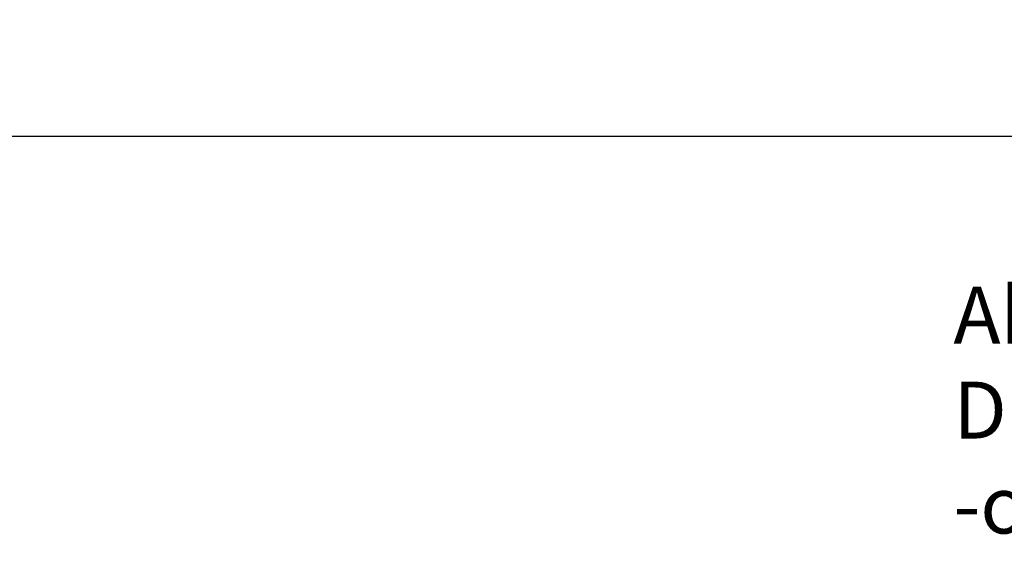
# Model space of a CAD drawing. Units: millimetres. Extents: x -1410 to 3306, y -398 to 3050.
# Drawn here: x 412 to 1277, y -398 to 69 of the extents above; entities that cross this region are included whole.
import ezdxf

# ---------------------------------------------------------------- set-up
doc = ezdxf.new("R2010")
doc.units = ezdxf.units.MM
doc.header["$LTSCALE"] = 46.255
doc.header["$PDMODE"] = 3
doc.header["$PDSIZE"] = 0.3125
doc.layers.get('Defpoints').update_dxf_attribs({"linetype": 'CONTINUOUS'})
doc.layers.add('AM_5', color=3, linetype='CONTINUOUS', lineweight=25)
doc.styles.get("Standard").update_dxf_attribs({"font": 'txt', "width": 0.7})
doc.dimstyles.new('AM_DIN$0', dxfattribs={"dimtxt": 3.5, "dimasz": 2.5, "dimexe": 1, "dimexo": 1, "dimgap": 1.5, "dimtad": 1, "dimdsep": 46, "dimtxsty": 'STANDARD', "dimcen": 0, "dimclrd": 256, "dimclre": 256, "dimclrt": 2, "dimadec": 0, "dimazin": 2, "dimtp": 0.1, "dimtm": 0.1, "dimtfac": 0.71, "dimtdec": 3, "dimtmove": 0, "dimatfit": 3, "dimfxl": 1, "dimlwd": -1, "dimlwe": -1, "dimarcsym": 0})

# ---------------------------------------------------------------- blocks, each defined once
blk = doc.blocks.new('*D15')
at = {"layer": 'AM_5', "ltscale": 10, "transparency": 16777216}
for p, q in [((-127.38, 938.95), (2251.83, 938.95)), ((2250.83, 908.95), (2250.83, -3.53)), ((131.5, -33.53), (2251.83, -33.53))]:
    blk.add_line(p, q, dxfattribs=at)
for points in [[(2245.83, 908.95), (2255.83, 908.95), (2250.83, 938.95)], [(2245.83, -3.53), (2255.83, -3.53), (2250.83, -33.53)]]:
    blk.add_solid(points, dxfattribs=at)
at = {"layer": 'Defpoints', "color": 0, "ltscale": 10, "transparency": 16777216}
for p in [(-128.38, 938.95), (130.5, -33.53), (2250.83, -33.53)]:
    blk.add_point(p, dxfattribs=at)
at = {"layer": 'AM_5', "color": 2, "ltscale": 10, "transparency": 16777216, "insert": (2218.33, 452.71), "char_height": 35, "attachment_point": 5, "rotation": 90}
blk.add_mtext('930', dxfattribs=at)

msp = doc.modelspace()

# ---------------------------------------------------------------- texts
at = {"layer": 'AM_5', "ltscale": 10, "insert": (1232.754, -165.566), "char_height": 50, "width": 1190.29335, "attachment_point": 1}
msp.add_mtext('Absperrschieber\\PDN 100\\P-optional-', dxfattribs=at)

# ---------------------------------------------------------------- dimensions: what is measured, and where the dimension line sits
at = {"layer": 'AM_5', "ltscale": 10}
dim = msp.add_linear_dim(base=(2250.826, -33.532), p1=(-128.378, 938.95), p2=(130.5, -33.532), angle=90, text='930', dimstyle='AM_DIN$0', override={"dimtxt": 35, "dimasz": 30, "dimgap": 15, "dimsah": 1}, dxfattribs=at)
dim.commit()
dim.dimension.update_dxf_attribs({"geometry": '*D15', "text_midpoint": (2218.326, 452.709)})

doc.saveas('drawing.dxf')
